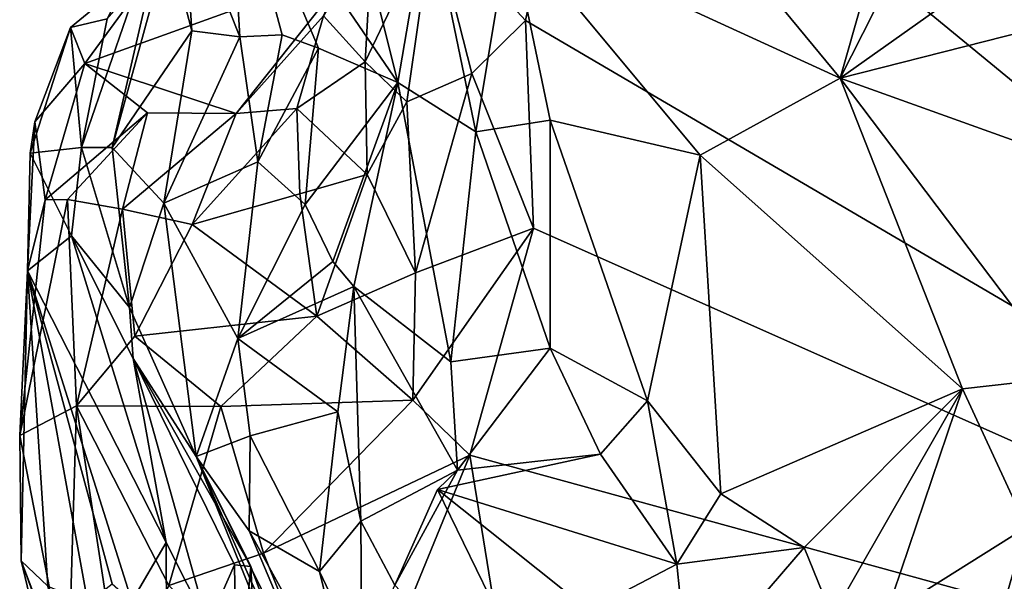
# Model space of a CAD drawing. Units: metres. Extents: x 23 to 28, y -11.5 to 6.6.
# Drawn here: x 23.7 to 24.2, y 3.1 to 3.4 of the extents above; entities that cross this region are included whole.
import ezdxf

# ---------------------------------------------------------------- set-up
doc = ezdxf.new("R2010")
doc.units = ezdxf.units.M

msp = doc.modelspace()

# ---------------------------------------------------------------- linework, layer by layer
at = {"layer": '1'}
for points in [[(24.04487, 4.11976, -1.56753), (24.39599, 4.54711, -1.57146), (24.68399, 2.98404, -1.564)], [(24.68399, 2.98404, -1.564), (24.01445, 3.64523, -1.5613), (24.04487, 4.11976, -1.56753)], [(24.68399, 2.98404, -1.564), (24.00374, 3.54289, -1.56353), (24.01445, 3.64523, -1.5613)], [(24.02669, 3.49583, -0.27463), (24.12911, 3.37176, -0.10152), (24.18409, 3.56462, -0.23099)], [(24.18409, 3.56462, -0.23099), (24.12911, 3.37176, -0.10152), (24.19573, 3.50302, -0.17996)], [(23.86669, 3.5493, -0.49973), (23.82796, 3.49177, -0.60856), (23.91141, 3.36964, -0.47654)], [(23.86669, 3.5493, -0.49973), (23.91141, 3.36964, -0.47654), (23.92663, 3.45795, -0.38815)], [(23.97428, 3.40017, -1.55557), (23.92862, 3.44941, -1.53816), (24.00374, 3.54289, -1.56353)], [(23.97428, 3.40017, -1.55557), (24.00374, 3.54289, -1.56353), (24.68399, 2.98404, -1.564)], [(24.19573, 3.50302, -0.17996), (24.12911, 3.37176, -0.10152), (24.24779, 3.45594, -0.11615)], [(24.02669, 3.49583, -0.27463), (23.96665, 3.44634, -0.32095), (24.12911, 3.37176, -0.10152)], [(23.82796, 3.49177, -0.60856), (23.8057, 3.46276, -0.83576), (23.83366, 3.39213, -0.76737)], [(23.82796, 3.49177, -0.60856), (23.83366, 3.39213, -0.76737), (23.85452, 3.39308, -0.68205)], [(23.85452, 3.39308, -0.68205), (23.87249, 3.3865, -0.57113), (23.82796, 3.49177, -0.60856)], [(23.82796, 3.49177, -0.60856), (23.87249, 3.3865, -0.57113), (23.91141, 3.36964, -0.47654)], [(23.75579, 3.33761, -0.94369), (23.8015, 3.4706, -1.00909), (23.76848, 3.40086, -0.99567)], [(23.75579, 3.33761, -0.94369), (23.77096, 3.33764, -0.86737), (23.8015, 3.4706, -1.00909)], [(23.8015, 3.4706, -1.00909), (23.77096, 3.33764, -0.86737), (23.79854, 3.43865, -0.92377)], [(23.81015, 3.39496, -0.82171), (23.8057, 3.46276, -0.83576), (23.79854, 3.43865, -0.92377)], [(23.8057, 3.46276, -0.83576), (23.81015, 3.39496, -0.82171), (23.83366, 3.39213, -0.76737)], [(23.89547, 3.37981, -1.44453), (23.87488, 3.4024, -1.30087), (23.89984, 3.45933, -1.39168)], [(23.89547, 3.37981, -1.44453), (23.89984, 3.45933, -1.39168), (23.92862, 3.44941, -1.53816)], [(23.9499, 3.34529, -0.39189), (23.92663, 3.45795, -0.38815), (23.91141, 3.36964, -0.47654)], [(23.92663, 3.45795, -0.38815), (23.9499, 3.34529, -0.39189), (23.96665, 3.44634, -0.32095)], [(24.24779, 3.45594, -0.11615), (24.12911, 3.37176, -0.10152), (24.27115, 3.40787, -0.07365)], [(23.9159, 3.36007, -1.50908), (23.89547, 3.37981, -1.44453), (23.92862, 3.44941, -1.53816)], [(23.9159, 3.36007, -1.50908), (23.92862, 3.44941, -1.53816), (23.94791, 3.3741, -1.54562)], [(23.94791, 3.3741, -1.54562), (23.92862, 3.44941, -1.53816), (23.97428, 3.40017, -1.55557)], [(23.9499, 3.34529, -0.39189), (23.98649, 3.35115, -0.28154), (23.96665, 3.44634, -0.32095)], [(23.96665, 3.44634, -0.32095), (23.98649, 3.35115, -0.28154), (24.06016, 3.33394, -0.15804)], [(23.96665, 3.44634, -0.32095), (24.06016, 3.33394, -0.15804), (24.12911, 3.37176, -0.10152)], [(23.75748, 3.37902, -1.17452), (23.75038, 3.39669, -1.05941), (23.80075, 3.43816, -1.0378)], [(23.75038, 3.39669, -1.05941), (23.76848, 3.40086, -0.99567), (23.80075, 3.43816, -1.0378)], [(23.88914, 3.42649, -1.26022), (23.75748, 3.37902, -1.17452), (23.80075, 3.43816, -1.0378)], [(23.77096, 3.33764, -0.86737), (23.81015, 3.39496, -0.82171), (23.79854, 3.43865, -0.92377)], [(23.83194, 3.35433, -1.33187), (23.75748, 3.37902, -1.17452), (23.88914, 3.42649, -1.26022)], [(23.87488, 3.4024, -1.30087), (23.83194, 3.35433, -1.33187), (23.88914, 3.42649, -1.26022)], [(24.12911, 3.37176, -0.10152), (24.25392, 3.32693, -0.00388), (24.27115, 3.40787, -0.07365)], [(23.86182, 3.35689, -1.37508), (23.83194, 3.35433, -1.33187), (23.87488, 3.4024, -1.30087)], [(23.89547, 3.37981, -1.44453), (23.86182, 3.35689, -1.37508), (23.87488, 3.4024, -1.30087)], [(23.73282, 3.35033, -1.11333), (23.73046, 3.3348, -1.09002), (23.75038, 3.39669, -1.05941)], [(23.73046, 3.3348, -1.09002), (23.75579, 3.33761, -0.94369), (23.75038, 3.39669, -1.05941)], [(23.75748, 3.37902, -1.17452), (23.73282, 3.35033, -1.11333), (23.75038, 3.39669, -1.05941)], [(23.75038, 3.39669, -1.05941), (23.75579, 3.33761, -0.94369), (23.76848, 3.40086, -0.99567)], [(23.9782, 3.29794, -1.55348), (23.94791, 3.3741, -1.54562), (23.97428, 3.40017, -1.55557)], [(23.9782, 3.29794, -1.55348), (23.97428, 3.40017, -1.55557), (24.68399, 2.98404, -1.564)], [(23.77096, 3.33764, -0.86737), (23.79626, 3.31027, -0.75883), (23.81015, 3.39496, -0.82171)], [(23.81015, 3.39496, -0.82171), (23.79626, 3.31027, -0.75883), (23.83366, 3.39213, -0.76737)], [(23.83366, 3.39213, -0.76737), (23.79626, 3.31027, -0.75883), (23.84264, 3.33059, -0.6522)], [(23.83366, 3.39213, -0.76737), (23.84264, 3.33059, -0.6522), (23.85452, 3.39308, -0.68205)], [(23.85452, 3.39308, -0.68205), (23.84264, 3.33059, -0.6522), (23.87249, 3.3865, -0.57113)], [(23.87249, 3.3865, -0.57113), (23.84264, 3.33059, -0.6522), (23.86593, 3.30956, -0.56212)], [(23.87249, 3.3865, -0.57113), (23.86593, 3.30956, -0.56212), (23.91141, 3.36964, -0.47654)], [(23.73787, 3.31195, -1.2416), (23.73282, 3.35033, -1.11333), (23.75748, 3.37902, -1.17452)], [(23.73787, 3.31195, -1.2416), (23.75748, 3.37902, -1.17452), (23.78833, 3.35473, -1.29956)], [(23.78833, 3.35473, -1.29956), (23.75748, 3.37902, -1.17452), (23.83194, 3.35433, -1.33187)], [(23.89634, 3.3243, -1.47971), (23.86182, 3.35689, -1.37508), (23.89547, 3.37981, -1.44453)], [(23.89634, 3.3243, -1.47971), (23.89547, 3.37981, -1.44453), (23.9159, 3.36007, -1.50908)], [(23.92015, 3.27602, -1.52838), (23.9159, 3.36007, -1.50908), (23.94791, 3.3741, -1.54562)], [(23.92015, 3.27602, -1.52838), (23.94791, 3.3741, -1.54562), (23.9782, 3.29794, -1.55348)], [(23.86593, 3.30956, -0.56212), (23.87949, 3.28157, -0.52573), (23.91141, 3.36964, -0.47654)], [(23.91141, 3.36964, -0.47654), (23.87949, 3.28157, -0.52573), (23.88983, 3.26932, -0.48132)], [(23.91141, 3.36964, -0.47654), (23.88983, 3.26932, -0.48132), (23.93747, 3.23212, -0.40817)], [(23.91141, 3.36964, -0.47654), (23.93747, 3.23212, -0.40817), (23.9499, 3.34529, -0.39189)], [(24.12911, 3.37176, -0.10152), (24.06016, 3.33394, -0.15804), (24.18938, 3.21884, 0.02413)], [(24.12911, 3.37176, -0.10152), (24.18938, 3.21884, 0.02413), (24.24035, 3.2246, 0.06077)], [(24.12911, 3.37176, -0.10152), (24.24035, 3.2246, 0.06077), (24.25392, 3.32693, -0.00388)], [(23.89634, 3.3243, -1.47971), (23.9159, 3.36007, -1.50908), (23.92015, 3.27602, -1.52838)], [(23.74895, 3.312, -1.29226), (23.73787, 3.31195, -1.2416), (23.78833, 3.35473, -1.29956)], [(23.77596, 3.30722, -1.35609), (23.74895, 3.312, -1.29226), (23.78833, 3.35473, -1.29956)], [(23.77596, 3.30722, -1.35609), (23.78833, 3.35473, -1.29956), (23.83194, 3.35433, -1.33187)], [(23.81031, 3.29982, -1.40597), (23.77596, 3.30722, -1.35609), (23.83194, 3.35433, -1.33187)], [(23.81031, 3.29982, -1.40597), (23.83194, 3.35433, -1.33187), (23.86182, 3.35689, -1.37508)], [(23.86328, 3.3148, -1.43397), (23.81031, 3.29982, -1.40597), (23.86182, 3.35689, -1.37508)], [(23.86328, 3.3148, -1.43397), (23.86182, 3.35689, -1.37508), (23.89634, 3.3243, -1.47971)], [(23.72925, 3.27698, -1.13525), (23.73046, 3.3348, -1.09002), (23.73282, 3.35033, -1.11333)], [(23.72925, 3.27698, -1.13525), (23.73282, 3.35033, -1.11333), (23.73787, 3.31195, -1.2416)], [(23.9499, 3.34529, -0.39189), (23.98636, 3.23887, -0.36835), (23.98649, 3.35115, -0.28154)], [(23.98649, 3.35115, -0.28154), (23.98636, 3.23887, -0.36835), (24.0344, 3.21307, -0.25439)], [(24.06016, 3.33394, -0.15804), (23.98649, 3.35115, -0.28154), (24.0344, 3.21307, -0.25439)], [(23.9499, 3.34529, -0.39189), (23.93747, 3.23212, -0.40817), (23.98636, 3.23887, -0.36835)], [(23.73046, 3.3348, -1.09002), (23.72925, 3.27698, -1.13525), (23.75081, 3.29422, -0.96853)], [(23.73046, 3.3348, -1.09002), (23.75081, 3.29422, -0.96853), (23.75579, 3.33761, -0.94369)], [(23.75579, 3.33761, -0.94369), (23.75081, 3.29422, -0.96853), (23.77948, 3.25895, -0.80048)], [(23.75579, 3.33761, -0.94369), (23.77948, 3.25895, -0.80048), (23.77096, 3.33764, -0.86737)], [(23.77096, 3.33764, -0.86737), (23.77948, 3.25895, -0.80048), (23.79626, 3.31027, -0.75883)], [(24.06016, 3.33394, -0.15804), (24.0344, 3.21307, -0.25439), (24.0704, 3.16732, -0.16297)], [(24.06016, 3.33394, -0.15804), (24.0704, 3.16732, -0.16297), (24.18938, 3.21884, 0.02413)], [(23.79626, 3.31027, -0.75883), (23.83265, 3.24363, -0.53156), (23.84264, 3.33059, -0.6522)], [(23.84264, 3.33059, -0.6522), (23.83265, 3.24363, -0.53156), (23.86593, 3.30956, -0.56212)], [(23.87157, 3.25474, -1.49512), (23.86328, 3.3148, -1.43397), (23.89634, 3.3243, -1.47971)], [(23.87157, 3.25474, -1.49512), (23.89634, 3.3243, -1.47971), (23.92015, 3.27602, -1.52838)], [(23.87157, 3.25474, -1.49512), (23.81031, 3.29982, -1.40597), (23.86328, 3.3148, -1.43397)], [(23.72539, 3.19591, -1.31797), (23.73787, 3.31195, -1.2416), (23.74895, 3.312, -1.29226)], [(23.72539, 3.19591, -1.31797), (23.74895, 3.312, -1.29226), (23.75342, 3.21063, -1.41609)], [(23.72539, 3.19591, -1.31797), (23.72925, 3.27698, -1.13525), (23.73787, 3.31195, -1.2416)], [(23.75342, 3.21063, -1.41609), (23.74895, 3.312, -1.29226), (23.77596, 3.30722, -1.35609)], [(23.77948, 3.25895, -0.80048), (23.81219, 3.18563, -0.60468), (23.79626, 3.31027, -0.75883)], [(23.79626, 3.31027, -0.75883), (23.81219, 3.18563, -0.60468), (23.83265, 3.24363, -0.53156)], [(23.86593, 3.30956, -0.56212), (23.83265, 3.24363, -0.53156), (23.87949, 3.28157, -0.52573)], [(23.75342, 3.21063, -1.41609), (23.77596, 3.30722, -1.35609), (23.78208, 3.24488, -1.43481)], [(23.78208, 3.24488, -1.43481), (23.77596, 3.30722, -1.35609), (23.81031, 3.29982, -1.40597)], [(23.78208, 3.24488, -1.43481), (23.81031, 3.29982, -1.40597), (23.87157, 3.25474, -1.49512)], [(23.91879, 3.21334, -1.54022), (23.92015, 3.27602, -1.52838), (23.9782, 3.29794, -1.55348)], [(23.94688, 3.18622, -1.54915), (23.91879, 3.21334, -1.54022), (23.9782, 3.29794, -1.55348)], [(23.94688, 3.18622, -1.54915), (23.9782, 3.29794, -1.55348), (24.68399, 2.98404, -1.564)], [(23.75081, 3.29422, -0.96853), (23.72925, 3.27698, -1.13525), (23.79748, 3.14335, -0.98318)], [(23.77948, 3.25895, -0.80048), (23.75081, 3.29422, -0.96853), (23.78115, 3.2339, -0.86573)], [(23.78115, 3.2339, -0.86573), (23.75081, 3.29422, -0.96853), (23.79748, 3.14335, -0.98318)], [(23.87949, 3.28157, -0.52573), (23.83265, 3.24363, -0.53156), (23.88983, 3.26932, -0.48132)], [(23.72614, 3.13423, -1.31168), (23.72925, 3.27698, -1.13525), (23.72539, 3.19591, -1.31797)], [(23.72925, 3.27698, -1.13525), (23.72614, 3.13423, -1.31168), (23.73927, 3.12178, -1.25115)], [(23.72925, 3.27698, -1.13525), (23.73927, 3.12178, -1.25115), (23.75894, 3.11357, -1.21397)], [(23.72925, 3.27698, -1.13525), (23.75894, 3.11357, -1.21397), (23.77094, 3.123, -1.14115)], [(23.72925, 3.27698, -1.13525), (23.77094, 3.123, -1.14115), (23.78054, 3.11441, -1.07236)], [(23.72925, 3.27698, -1.13525), (23.78054, 3.11441, -1.07236), (23.79748, 3.14335, -0.98318)], [(23.91879, 3.21334, -1.54022), (23.87157, 3.25474, -1.49512), (23.92015, 3.27602, -1.52838)], [(23.83265, 3.24363, -0.53156), (23.88202, 3.20756, -0.42186), (23.88983, 3.26932, -0.48132)], [(23.88202, 3.20756, -0.42186), (23.89329, 3.15383, -0.35824), (23.88983, 3.26932, -0.48132)], [(23.88983, 3.26932, -0.48132), (23.89329, 3.15383, -0.35824), (23.94076, 3.17884, -0.31988)], [(23.88983, 3.26932, -0.48132), (23.94076, 3.17884, -0.31988), (23.93747, 3.23212, -0.40817)], [(23.77948, 3.25895, -0.80048), (23.78115, 3.2339, -0.86573), (23.81219, 3.18563, -0.60468)], [(23.82443, 3.21017, -1.51047), (23.78208, 3.24488, -1.43481), (23.87157, 3.25474, -1.49512)], [(23.82443, 3.21017, -1.51047), (23.87157, 3.25474, -1.49512), (23.91879, 3.21334, -1.54022)], [(23.75342, 3.21063, -1.41609), (23.78208, 3.24488, -1.43481), (23.82443, 3.21017, -1.51047)], [(23.83265, 3.24363, -0.53156), (23.81219, 3.18563, -0.60468), (23.83887, 3.19579, -0.47637)], [(23.83265, 3.24363, -0.53156), (23.83887, 3.19579, -0.47637), (23.88202, 3.20756, -0.42186)], [(23.93747, 3.23212, -0.40817), (23.94076, 3.17884, -0.31988), (23.98636, 3.23887, -0.36835)], [(23.98636, 3.23887, -0.36835), (23.94076, 3.17884, -0.31988), (24.01123, 3.18676, -0.2689)], [(23.98636, 3.23887, -0.36835), (24.01123, 3.18676, -0.2689), (24.0344, 3.21307, -0.25439)], [(23.81219, 3.18563, -0.60468), (23.78115, 3.2339, -0.86573), (23.83907, 3.13144, -0.75933)], [(23.78115, 3.2339, -0.86573), (23.8311, 3.13226, -0.84974), (23.83907, 3.13144, -0.75933)], [(23.78115, 3.2339, -0.86573), (23.79748, 3.14335, -0.98318), (23.81795, 3.10267, -0.91149)], [(23.78115, 3.2339, -0.86573), (23.81795, 3.10267, -0.91149), (23.8311, 3.13226, -0.84974)], [(24.18938, 3.21884, 0.02413), (24.22083, 3.15086, 0.07628), (24.24035, 3.2246, 0.06077)], [(24.0704, 3.16732, -0.16297), (24.11138, 3.14087, -0.09179), (24.18938, 3.21884, 0.02413)], [(24.18938, 3.21884, 0.02413), (24.11138, 3.14087, -0.09179), (24.12523, 3.10689, -0.06269)], [(24.18938, 3.21884, 0.02413), (24.12523, 3.10689, -0.06269), (24.1516, 3.10742, -0.01908)], [(24.18938, 3.21884, 0.02413), (24.1516, 3.10742, -0.01908), (24.22083, 3.15086, 0.07628)], [(23.84528, 3.13811, -1.54275), (23.82443, 3.21017, -1.51047), (23.91879, 3.21334, -1.54022)], [(23.84528, 3.13811, -1.54275), (23.91879, 3.21334, -1.54022), (23.94688, 3.18622, -1.54915)], [(24.0344, 3.21307, -0.25439), (24.01123, 3.18676, -0.2689), (24.04876, 3.13271, -0.17175)], [(24.0344, 3.21307, -0.25439), (24.04876, 3.13271, -0.17175), (24.0704, 3.16732, -0.16297)], [(23.7493, 3.07355, -1.41757), (23.72539, 3.19591, -1.31797), (23.75342, 3.21063, -1.41609)], [(23.7746, 3.07158, -1.47691), (23.7493, 3.07355, -1.41757), (23.75342, 3.21063, -1.41609)], [(23.7746, 3.07158, -1.47691), (23.75342, 3.21063, -1.41609), (23.79879, 3.12218, -1.51661)], [(23.79879, 3.12218, -1.51661), (23.75342, 3.21063, -1.41609), (23.82443, 3.21017, -1.51047)], [(23.79879, 3.12218, -1.51661), (23.82443, 3.21017, -1.51047), (23.84528, 3.13811, -1.54275)], [(23.83887, 3.19579, -0.47637), (23.87297, 3.12907, -0.39709), (23.88202, 3.20756, -0.42186)], [(23.88202, 3.20756, -0.42186), (23.87297, 3.12907, -0.39709), (23.89329, 3.15383, -0.35824)], [(23.72614, 3.13423, -1.31168), (23.72539, 3.19591, -1.31797), (23.7493, 3.07355, -1.41757)], [(23.81219, 3.18563, -0.60468), (23.83838, 3.14906, -0.4878), (23.83887, 3.19579, -0.47637)], [(23.83887, 3.19579, -0.47637), (23.83838, 3.14906, -0.4878), (23.87297, 3.12907, -0.39709)], [(23.83907, 3.13144, -0.75933), (23.85564, 3.08705, -0.69749), (23.81219, 3.18563, -0.60468)], [(23.81219, 3.18563, -0.60468), (23.85564, 3.08705, -0.69749), (23.86825, 3.0475, -0.63481)], [(23.83838, 3.14906, -0.4878), (23.81219, 3.18563, -0.60468), (23.88664, 3.03449, -0.50446)], [(23.81219, 3.18563, -0.60468), (23.86825, 3.0475, -0.63481), (23.88664, 3.03449, -0.50446)], [(23.88586, 3.03714, -1.55492), (23.84528, 3.13811, -1.54275), (23.94688, 3.18622, -1.54915)], [(23.88586, 3.03714, -1.55492), (23.94688, 3.18622, -1.54915), (23.98833, 2.92933, -1.55116)], [(23.94076, 3.17884, -0.31988), (23.93099, 3.16946, -0.30056), (24.01123, 3.18676, -0.2689)], [(24.01123, 3.18676, -0.2689), (23.93099, 3.16946, -0.30056), (24.04876, 3.13271, -0.17175)], [(23.98833, 2.92933, -1.55116), (23.94688, 3.18622, -1.54915), (24.68399, 2.98404, -1.564)], [(23.89329, 3.15383, -0.35824), (23.90995, 3.12238, -0.3018), (23.94076, 3.17884, -0.31988)], [(23.94076, 3.17884, -0.31988), (23.90995, 3.12238, -0.3018), (23.93099, 3.16946, -0.30056)], [(23.93099, 3.16946, -0.30056), (23.90995, 3.12238, -0.3018), (24.00131, 3.02513, -0.11373)], [(23.93099, 3.16946, -0.30056), (24.00131, 3.02513, -0.11373), (24.00544, 3.11001, -0.17082)], [(23.93099, 3.16946, -0.30056), (24.00544, 3.11001, -0.17082), (24.04876, 3.13271, -0.17175)], [(24.0704, 3.16732, -0.16297), (24.04876, 3.13271, -0.17175), (24.11138, 3.14087, -0.09179)], [(23.87297, 3.12907, -0.39709), (23.89383, 3.08523, -0.3608), (23.89329, 3.15383, -0.35824)], [(23.89329, 3.15383, -0.35824), (23.89383, 3.08523, -0.3608), (23.90995, 3.12238, -0.3018)], [(24.1516, 3.10742, -0.01908), (24.19713, 3.07026, 0.05684), (24.22083, 3.15086, 0.07628)], [(24.22083, 3.15086, 0.07628), (24.19713, 3.07026, 0.05684), (24.28527, 3.01384, 0.15401)], [(23.87297, 3.12907, -0.39709), (23.83838, 3.14906, -0.4878), (23.89181, 3.05202, -0.41143)], [(23.83838, 3.14906, -0.4878), (23.88664, 3.03449, -0.50446), (23.89181, 3.05202, -0.41143)], [(23.78054, 3.11441, -1.07236), (23.79817, 2.98248, -0.97003), (23.79748, 3.14335, -0.98318)], [(23.79748, 3.14335, -0.98318), (23.79817, 2.98248, -0.97003), (23.81795, 3.10267, -0.91149)], [(24.04876, 3.13271, -0.17175), (24.05458, 3.0749, -0.09184), (24.11138, 3.14087, -0.09179)], [(24.11138, 3.14087, -0.09179), (24.05458, 3.0749, -0.09184), (24.12523, 3.10689, -0.06269)], [(23.79879, 3.12218, -1.51661), (23.84528, 3.13811, -1.54275), (23.88586, 3.03714, -1.55492)], [(23.73927, 3.12178, -1.25115), (23.72614, 3.13423, -1.31168), (23.75438, 3.05741, -1.32248)], [(23.75251, 3.02424, -1.36648), (23.72614, 3.13423, -1.31168), (23.7493, 3.07355, -1.41757)], [(23.72614, 3.13423, -1.31168), (23.75251, 3.02424, -1.36648), (23.75438, 3.05741, -1.32248)], [(23.8311, 3.13226, -0.84974), (23.81795, 3.10267, -0.91149), (23.83225, 3.05931, -0.84148)], [(23.8311, 3.13226, -0.84974), (23.83225, 3.05931, -0.84148), (23.83907, 3.13144, -0.75933)], [(23.83907, 3.13144, -0.75933), (23.83225, 3.05931, -0.84148), (23.84506, 3.01119, -0.74357)], [(23.83907, 3.13144, -0.75933), (23.84506, 3.01119, -0.74357), (23.85564, 3.08705, -0.69749)], [(24.00544, 3.11001, -0.17082), (24.05458, 3.0749, -0.09184), (24.04876, 3.13271, -0.17175)], [(23.89383, 3.08523, -0.3608), (23.87297, 3.12907, -0.39709), (23.89181, 3.05202, -0.41143)]]:
    msp.add_3dface(points, dxfattribs=at)

doc.saveas('drawing.dxf')
